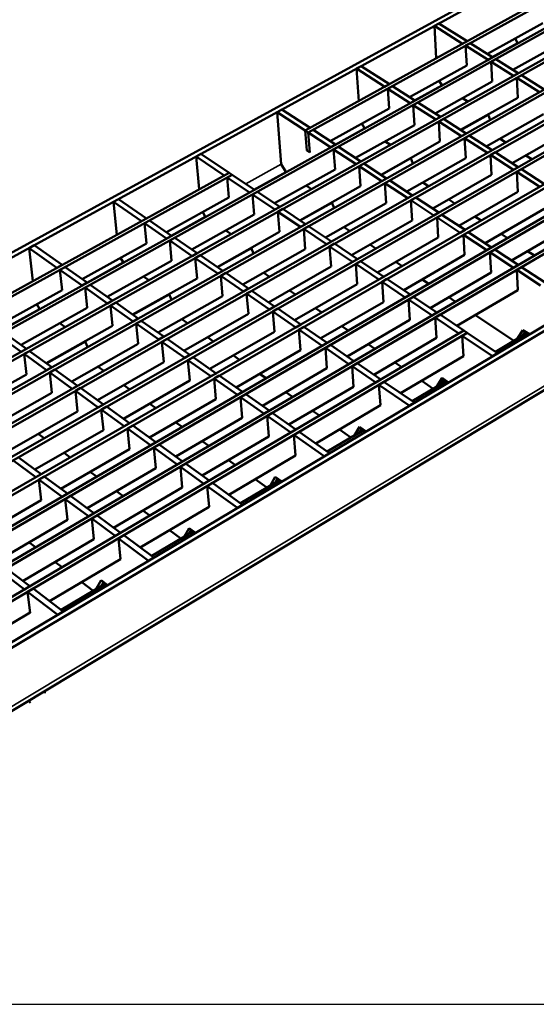
# Model space of a CAD drawing. Units: millimetres. Extents: x 20 to 1662, y 20 to 1123.
# Drawn here: x 898 to 1073, y 20 to 353 of the extents above; entities that cross this region are included whole.
import ezdxf

# ---------------------------------------------------------------- set-up
doc = ezdxf.new("R2010")
doc.units = ezdxf.units.MM
doc.header["$LTSCALE"] = 2
for name, color, linetype, lineweight in [('Sichtbar (ISO)', 7, 'Continuous', 50), ('Sichtbar schmal (ISO)', 7, 'Continuous', 35), ('Skizziergeometrie (ISO)', 7, 'Continuous', 25)]:
    doc.layers.add(name, color=color, linetype=linetype, lineweight=lineweight)

# ---------------------------------------------------------------- blocks, each defined once
blk = doc.blocks.new('Ränder huber')
at = {"layer": 'Skizziergeometrie (ISO)'}
blk.add_line((10, 10), (831, 10), dxfattribs=at)

msp = doc.modelspace()

# ---------------------------------------------------------------- linework, layer by layer
at = {"layer": 'Sichtbar (ISO)'}
for p, q in [((749.26, 194.74), (1473.02, 591.04)), ((750.58, 193.68), (1474.38, 590.44)), ((1492.41, 582.44), (861.36, 231.41)), ((862.38, 230.66), (1493.44, 581.98)), ((777.67, 172.06), (1502.03, 578.17)), ((1501, 578.63), (869.54, 224.91)), ((1509.64, 574.79), (785.15, 166.09)), ((786.17, 165.27), (1510.68, 574.33)), ((1518.33, 570.94), (793.72, 159.25)), ((794.75, 158.43), (1519.38, 570.47)), ((1527.08, 567.05), (802.36, 152.35)), ((803.4, 151.52), (1528.14, 566.58)), ((1535.89, 563.14), (811.07, 145.4)), ((812.13, 144.56), (1536.95, 562.67)), ((1544.75, 559.21), (819.86, 138.38)), ((820.92, 137.54), (1545.82, 558.74)), ((1553.67, 555.25), (828.72, 131.31)), ((829.79, 130.46), (1554.74, 554.78)), ((1573.84, 546.3), (848.85, 115.25)), ((1575.3, 545.65), (850.3, 114.09)), ((1572.34, 527.7), (852.44, 93.69)), ((1329.01, 500.68), (994.29, 315.78)), ((995.32, 315.1), (1330.04, 500.16)), ((1039.56, 352.09), (1037.99, 351.23)), ((1037.99, 351.23), (1047.55, 345.2)), ((1038.66, 340.29), (1037.99, 351.23)), ((1049.12, 346.06), (1039.56, 352.09)), ((1055.98, 341.74), (1074.76, 352.17)), ((1064.58, 336.32), (1083.36, 346.83)), ((1066.18, 345.5), (1065.34, 346.94)), ((1047.55, 345.2), (1049.12, 346.06)), ((1050.15, 345.42), (1048.58, 344.55)), ((1048.58, 344.55), (1056.16, 339.77)), ((1048.58, 344.55), (1048.97, 337.85)), ((1057.72, 340.64), (1050.15, 345.42)), ((1066.31, 345.41), (1066.18, 345.5)), ((1056.16, 339.77), (1057.72, 340.64)), ((1013.23, 337.66), (1011.64, 336.79)), ((1011.64, 336.79), (1021.19, 330.63)), ((1012.42, 325.79), (1011.64, 336.79)), ((1022.78, 331.52), (1013.23, 337.66)), ((1029.63, 327.11), (1048.97, 337.85)), ((1048.97, 337.85), (1048.97, 337.85)), ((1058.76, 339.99), (1057.2, 339.12)), ((1057.2, 339.12), (1057.56, 332.4)), ((1057.2, 339.12), (1064.83, 334.3)), ((1066.39, 335.18), (1058.76, 339.99)), ((1064.83, 334.3), (1066.39, 335.18)), ((1067.44, 334.52), (1065.87, 333.64)), ((1065.87, 333.64), (1066.22, 326.92)), ((1065.87, 333.64), (1073.56, 328.79)), ((1075.13, 329.67), (1067.44, 334.52)), ((1021.19, 330.63), (1022.78, 331.52)), ((1023.81, 330.85), (1022.21, 329.97)), ((1031.38, 325.98), (1023.81, 330.85)), ((1038.22, 321.58), (1057.56, 332.4)), ((1040.52, 331.22), (1039.67, 332.68)), ((1040.65, 331.14), (1040.52, 331.22)), ((1057.56, 332.4), (1057.56, 332.4)), ((1022.21, 329.97), (1029.78, 325.1)), ((1022.21, 329.97), (1022.67, 323.24)), ((1046.87, 316.01), (1066.22, 326.92)), ((1049.31, 325.61), (1047.49, 326.77)), ((1066.22, 326.92), (1066.22, 326.92)), ((1029.78, 325.1), (1031.38, 325.98)), ((1032.41, 325.32), (1030.81, 324.43)), ((1030.81, 324.43), (1031.25, 317.68)), ((1030.81, 324.43), (1038.44, 319.52)), ((1040.03, 320.41), (1032.41, 325.32)), ((986.39, 322.94), (984.76, 322.05)), ((984.76, 322.05), (994.29, 315.78)), ((986.19, 304.4), (984.76, 322.05)), ((995.92, 316.68), (986.39, 322.94)), ((1002.76, 312.18), (1022.67, 323.24)), ((1022.67, 323.24), (1022.67, 323.24)), ((1038.44, 319.52), (1040.03, 320.41)), ((1046.96, 315.95), (1056.21, 321.16)), ((1055.58, 310.41), (1074.94, 321.39)), ((1056.19, 321.21), (1056.14, 321.24)), ((1056.93, 319.41), (1056.19, 321.21)), ((994.29, 315.78), (995.92, 316.68)), ((1011.33, 306.54), (1031.25, 317.68)), ((1014.35, 316.67), (1013.5, 318.15)), ((1031.25, 317.68), (1031.25, 317.68)), ((1041.08, 319.74), (1039.48, 318.84)), ((1039.48, 318.84), (1039.89, 312.09)), ((1039.48, 318.84), (1047.16, 313.9)), ((1048.76, 314.8), (1041.08, 319.74)), ((994.81, 309.01), (994.29, 315.78)), ((994.29, 315.78), (995.32, 315.1)), ((994.81, 309.01), (994.29, 315.78)), ((996.94, 316), (995.32, 315.1)), ((995.32, 315.1), (995.84, 308.33)), ((995.32, 315.1), (1002.87, 310.13)), ((995.32, 315.1), (995.84, 308.33)), ((1004.5, 311.03), (996.94, 316)), ((1014.48, 316.59), (1014.35, 316.67)), ((1047.16, 313.9), (1048.76, 314.8)), ((1049.81, 314.12), (1048.21, 313.22)), ((1057.55, 309.14), (1049.81, 314.12)), ((1064.36, 304.75), (1083.73, 315.82)), ((1002.87, 310.13), (1004.5, 311.03)), ((1005.53, 310.35), (1003.9, 309.44)), ((1013.14, 305.35), (1005.53, 310.35)), ((1019.96, 300.86), (1039.89, 312.09)), ((1023.13, 310.94), (1021.32, 312.13)), ((1039.89, 312.09), (1039.89, 312.09)), ((1048.21, 313.22), (1048.6, 306.45)), ((1048.21, 313.22), (1055.95, 308.23)), ((1062.19, 311.78), (1060.22, 313.04)), ((959, 307.93), (957.34, 307.02)), ((957.34, 307.02), (966.85, 300.62)), ((958.35, 295.92), (957.34, 307.02)), ((968.51, 301.53), (959, 307.93)), ((995.84, 308.33), (994.81, 309.01)), ((995.84, 308.33), (994.81, 309.01)), ((995.84, 308.33), (995.84, 308.33)), ((1003.9, 309.44), (1004.4, 302.67)), ((1003.9, 309.44), (1011.51, 304.43)), ((1055.95, 308.23), (1057.55, 309.14)), ((1058.6, 308.46), (1057, 307.55)), ((1057, 307.55), (1057.38, 300.77)), ((1057, 307.55), (1064.8, 302.52)), ((1066.4, 303.44), (1058.6, 308.46)), ((1071.04, 306.1), (1069, 307.41)), ((987.67, 301.83), (986.19, 304.4)), ((1011.51, 304.43), (1013.14, 305.35)), ((1014.18, 304.66), (1012.55, 303.75)), ((1012.55, 303.75), (1013.04, 296.96)), ((1012.55, 303.75), (1020.22, 298.7)), ((1021.85, 299.62), (1014.18, 304.66)), ((1020.06, 300.8), (1030.02, 306.41)), ((1028.66, 295.14), (1048.6, 306.45)), ((1030, 306.46), (1029.96, 306.49)), ((1030.75, 304.64), (1030, 306.46)), ((1048.6, 306.45), (1048.6, 306.45)), ((1064.8, 302.52), (1066.4, 303.44)), ((968.51, 301.53), (852.9, 237.67)), ((853.91, 236.92), (969.53, 300.85)), ((966.85, 300.62), (968.51, 301.53)), ((969.53, 300.85), (967.87, 299.93)), ((969.53, 300.85), (968.51, 301.53)), ((969.53, 300.85), (969.53, 300.85)), ((977.07, 295.78), (969.53, 300.85)), ((983.89, 291.19), (1004.4, 302.67)), ((987.8, 301.74), (987.67, 301.83)), ((1004.4, 302.67), (1004.4, 302.67)), ((1037.43, 289.37), (1057.38, 300.77)), ((1057.38, 300.77), (1057.38, 300.77)), ((1067.47, 302.75), (1065.87, 301.84)), ((1065.87, 301.84), (1066.22, 295.04)), ((1065.87, 301.84), (1073.72, 296.77)), ((1075.32, 297.7), (1067.47, 302.75)), ((967.87, 299.93), (975.41, 294.85)), ((967.87, 299.93), (968.47, 293.13)), ((992.51, 285.39), (1013.04, 296.96)), ((996.43, 295.99), (994.62, 297.19)), ((1013.04, 296.96), (1013.03, 296.96)), ((1020.22, 298.7), (1021.85, 299.62)), ((1022.9, 298.93), (1021.27, 298.01)), ((1021.27, 298.01), (1021.73, 291.2)), ((1021.27, 298.01), (1028.99, 292.92)), ((1030.62, 293.85), (1022.9, 298.93)), ((1036.05, 296.93), (1034.08, 298.21)), ((975.41, 294.85), (977.07, 295.78)), ((978.1, 295.08), (976.44, 294.16)), ((976.44, 294.16), (977.01, 287.35)), ((976.44, 294.16), (984.03, 289.04)), ((985.7, 289.97), (978.1, 295.08)), ((1028.99, 292.92), (1030.62, 293.85)), ((1046.26, 283.56), (1066.22, 295.04)), ((1066.22, 295.04), (1066.22, 295.04)), ((931.05, 292.61), (929.36, 291.68)), ((929.36, 291.68), (938.84, 285.15)), ((930.49, 280.53), (929.36, 291.68)), ((940.54, 286.08), (931.05, 292.61)), ((947.35, 281.4), (968.47, 293.13)), ((968.47, 293.13), (968.47, 293.13)), ((992.6, 285.33), (1003.31, 291.36)), ((1001.19, 279.55), (1021.73, 291.21)), ((1003.29, 291.42), (1003.25, 291.44)), ((1004.05, 289.58), (1003.29, 291.42)), ((1021.73, 291.2), (1021.73, 291.21)), ((1031.68, 293.15), (1030.05, 292.22)), ((1030.05, 292.22), (1030.5, 285.41)), ((1030.05, 292.22), (1037.83, 287.09)), ((1039.47, 288.03), (1031.68, 293.15)), ((1044.89, 291.13), (1042.85, 292.47)), ((955.88, 275.53), (977.01, 287.35)), ((960.45, 286.69), (959.58, 288.19)), ((960.58, 286.6), (960.45, 286.69)), ((977.01, 287.35), (977.01, 287.35)), ((984.03, 289.04), (985.7, 289.97)), ((986.74, 289.28), (985.07, 288.34)), ((985.07, 288.34), (985.63, 281.52)), ((985.07, 288.34), (992.72, 283.19)), ((994.39, 284.13), (986.74, 289.28)), ((1037.83, 287.09), (1039.47, 288.03)), ((1040.53, 287.33), (1038.9, 286.39)), ((1048.38, 282.17), (1040.53, 287.33)), ((1053.81, 285.3), (1051.69, 286.68)), ((1055.16, 277.7), (1075.13, 289.28)), ((938.84, 285.15), (940.54, 286.08)), ((941.56, 285.38), (939.87, 284.44)), ((939.87, 284.44), (947.38, 279.26)), ((939.87, 284.44), (940.53, 277.61)), ((949.08, 280.21), (941.56, 285.38)), ((992.72, 283.19), (994.39, 284.13)), ((995.44, 283.42), (993.77, 282.48)), ((1003.15, 278.24), (995.44, 283.42)), ((1009.94, 273.67), (1030.5, 285.41)), ((1030.5, 285.41), (1030.49, 285.41)), ((1038.9, 286.39), (1039.33, 279.57)), ((1038.9, 286.39), (1046.74, 281.23)), ((1064.13, 271.8), (1084.11, 283.47)), ((947.38, 279.26), (949.08, 280.21)), ((964.48, 269.61), (985.63, 281.52)), ((969.19, 280.73), (967.39, 281.96)), ((985.63, 281.52), (985.63, 281.52)), ((993.77, 282.48), (994.31, 275.65)), ((993.77, 282.48), (1001.48, 277.29)), ((1009.39, 281.78), (1007.43, 283.09)), ((1046.74, 281.23), (1048.38, 282.17)), ((1049.45, 281.46), (1047.82, 280.52)), ((1047.82, 280.52), (1048.22, 273.68)), ((1047.82, 280.52), (1055.72, 275.31)), ((1057.36, 276.26), (1049.45, 281.46)), ((1062.79, 279.41), (1060.59, 280.85)), ((902.53, 276.98), (900.8, 276.03)), ((911.99, 270.31), (902.53, 276.98)), ((918.78, 265.53), (940.53, 277.61)), ((940.53, 277.61), (940.53, 277.61)), ((950.11, 279.5), (948.41, 278.55)), ((948.41, 278.55), (949.06, 271.71)), ((948.41, 278.55), (955.99, 273.33)), ((957.69, 274.28), (950.11, 279.5)), ((1001.48, 277.29), (1003.15, 278.24)), ((1004.21, 277.53), (1002.54, 276.58)), ((1011.98, 272.3), (1004.21, 277.53)), ((1018.22, 275.87), (1016.18, 277.23)), ((1018.76, 267.74), (1039.33, 279.57)), ((1039.33, 279.57), (1039.32, 279.57)), ((900.8, 276.03), (910.26, 269.36)), ((902.06, 264.83), (900.8, 276.03)), ((955.99, 273.33), (957.69, 274.28)), ((958.73, 273.57), (957.03, 272.62)), ((966.36, 268.32), (958.73, 273.57)), ((964.58, 269.55), (976.06, 276.01)), ((973.15, 263.65), (994.31, 275.65)), ((976.04, 276.06), (975.99, 276.09)), ((976.81, 274.21), (976.04, 276.06)), ((994.31, 275.65), (994.31, 275.65)), ((1002.54, 276.58), (1003.06, 269.73)), ((1002.54, 276.58), (1010.31, 271.34)), ((1027.65, 261.76), (1048.22, 273.68)), ((1048.22, 273.68), (1048.22, 273.68)), ((1055.72, 275.31), (1057.36, 276.26)), ((1058.44, 275.55), (1056.81, 274.6)), ((1056.81, 274.6), (1057.19, 267.75)), ((1056.81, 274.6), (1064.77, 269.35)), ((1066.41, 270.31), (1058.44, 275.55)), ((1071.84, 273.49), (1069.57, 274.97)), ((910.26, 269.36), (911.99, 270.31)), ((927.29, 259.54), (949.06, 271.71)), ((932.68, 271.24), (931.8, 272.76)), ((932.81, 271.15), (932.68, 271.24)), ((949.06, 271.71), (949.06, 271.71)), ((957.03, 272.62), (957.66, 265.77)), ((957.03, 272.62), (964.66, 267.36)), ((1010.31, 271.34), (1011.98, 272.3)), ((1013.04, 271.58), (1011.37, 270.63)), ((1011.37, 270.63), (1011.87, 263.77)), ((1011.37, 270.63), (1019.21, 265.35)), ((1020.87, 266.32), (1013.04, 271.58)), ((1027.12, 269.91), (1025, 271.33)), ((1064.77, 269.35), (1066.41, 270.31)), ((913.01, 269.6), (911.28, 268.64)), ((911.28, 268.64), (918.78, 263.35)), ((911.28, 268.64), (912.03, 261.78)), ((920.51, 264.31), (913.01, 269.6)), ((964.66, 267.36), (966.36, 268.32)), ((967.41, 267.6), (965.71, 266.64)), ((975.1, 262.3), (967.41, 267.6)), ((982.19, 266.33), (980.23, 267.66)), ((981.88, 257.64), (1003.06, 269.73)), ((1003.06, 269.73), (1003.06, 269.73)), ((1036.61, 255.73), (1057.19, 267.75)), ((1057.19, 267.75), (1057.19, 267.75)), ((1067.5, 269.59), (1065.86, 268.63)), ((1065.86, 268.63), (1066.23, 261.77)), ((1065.86, 268.63), (1073.89, 263.34)), ((1075.53, 264.31), (1067.5, 269.59)), ((918.78, 263.35), (920.51, 264.31)), ((921.54, 263.59), (919.8, 262.63)), ((929.1, 258.27), (921.54, 263.59)), ((935.87, 253.5), (957.66, 265.77)), ((941.4, 265.16), (939.6, 266.42)), ((957.66, 265.77), (957.66, 265.77)), ((965.71, 266.64), (966.32, 259.77)), ((965.71, 266.64), (973.4, 261.34)), ((990.69, 251.58), (1011.87, 263.77)), ((1011.87, 263.77), (1011.87, 263.77)), ((1019.21, 265.35), (1020.87, 266.32)), ((1021.95, 265.59), (1020.28, 264.63)), ((1020.28, 264.63), (1020.76, 257.76)), ((1020.28, 264.63), (1028.17, 259.32)), ((1029.84, 260.29), (1021.95, 265.59)), ((1036.09, 263.91), (1033.9, 265.38)), ((889.62, 249.33), (912.03, 261.78)), ((912.03, 261.78), (912.03, 261.78)), ((919.8, 262.63), (920.53, 255.75)), ((919.8, 262.63), (927.36, 257.3)), ((935.97, 253.43), (948.25, 260.35)), ((948.23, 260.4), (948.19, 260.43)), ((949.02, 258.53), (948.23, 260.4)), ((973.4, 261.34), (975.1, 262.3)), ((976.16, 261.58), (974.46, 260.61)), ((974.46, 260.61), (975.05, 253.73)), ((974.46, 260.61), (982.21, 255.27)), ((983.91, 256.24), (976.16, 261.58)), ((991, 260.3), (988.97, 261.69)), ((1028.17, 259.32), (1029.84, 260.29)), ((1045.63, 249.66), (1066.23, 261.77)), ((1066.23, 261.77), (1066.23, 261.77)), ((904.34, 255.48), (903.45, 257.02)), ((927.36, 257.3), (929.1, 258.27)), ((930.13, 257.54), (928.4, 256.57)), ((937.75, 252.17), (930.13, 257.54)), ((944.52, 247.41), (966.32, 259.77)), ((966.32, 259.77), (966.32, 259.77)), ((999.56, 245.48), (1020.76, 257.76)), ((1020.76, 257.76), (1020.76, 257.76)), ((1030.92, 259.56), (1029.25, 258.59)), ((1029.25, 258.59), (1029.71, 251.71)), ((1029.25, 258.59), (1037.21, 253.23)), ((1038.88, 254.21), (1030.92, 259.56)), ((1045.13, 257.86), (1042.86, 259.38)), ((898.1, 243.21), (920.53, 255.75)), ((904.47, 255.39), (904.34, 255.48)), ((920.53, 255.75), (920.53, 255.75)), ((928.4, 256.57), (929.11, 249.68)), ((928.4, 256.57), (936.01, 251.2)), ((953.23, 241.27), (975.05, 253.73)), ((975.05, 253.73), (975.05, 253.73)), ((982.21, 255.27), (983.91, 256.24)), ((984.98, 255.51), (983.27, 254.53)), ((983.27, 254.53), (983.85, 247.65)), ((983.27, 254.53), (991.09, 249.15)), ((992.79, 250.13), (984.98, 255.51)), ((999.88, 254.22), (997.78, 255.66)), ((1037.21, 253.23), (1038.88, 254.21)), ((1039.97, 253.48), (1038.3, 252.5)), ((1047.98, 248.08), (1039.97, 253.48)), ((1064.91, 244.62), (1051.88, 253.34)), ((913.04, 249.27), (911.24, 250.56)), ((936.01, 251.2), (937.75, 252.17)), ((938.79, 251.44), (937.06, 250.46)), ((937.06, 250.46), (937.75, 243.56)), ((937.06, 250.46), (944.73, 245.05)), ((946.47, 246.03), (938.79, 251.44)), ((954.43, 250.56), (952.48, 251.92)), ((991.09, 249.15), (992.79, 250.13)), ((1008.5, 239.33), (1029.71, 251.71)), ((1029.71, 251.71), (1029.71, 251.71)), ((1038.3, 252.5), (1038.73, 245.61)), ((1038.3, 252.5), (1046.31, 247.1)), ((1047.98, 248.08), (837.66, 124.18)), ((838.74, 123.32), (1049.08, 247.34)), ((899.9, 241.91), (892.36, 247.35)), ((906.66, 237.04), (929.11, 249.68)), ((929.11, 249.68), (929.11, 249.68)), ((962.01, 235.09), (983.85, 247.65)), ((983.85, 247.65), (983.85, 247.65)), ((993.86, 249.39), (992.16, 248.41)), ((992.16, 248.41), (992.71, 241.51)), ((992.16, 248.41), (1000.04, 242.98)), ((1001.74, 243.97), (993.86, 249.39)), ((1008.84, 248.09), (1006.65, 249.59)), ((1046.31, 247.1), (1047.98, 248.08)), ((1049.08, 247.34), (1047.41, 246.36)), ((1049.08, 247.34), (1047.98, 248.08)), ((1049.08, 247.34), (1049.08, 247.34)), ((1059.38, 240.42), (1049.08, 247.34)), ((1069.44, 247.31), (1058.65, 240.91)), ((1067.99, 248.28), (1066.03, 245.29)), ((1067.65, 246.25), (1068.68, 247.82)), ((1070.16, 246.83), (1067.99, 248.28)), ((890.59, 246.36), (898.13, 240.92)), ((906.75, 236.97), (919.87, 244.36)), ((915.28, 230.82), (937.75, 243.56)), ((919.85, 244.41), (919.81, 244.45)), ((920.65, 242.53), (919.85, 244.41)), ((937.75, 243.56), (937.75, 243.56)), ((944.73, 245.05), (946.47, 246.03)), ((947.52, 245.29), (945.78, 244.31)), ((945.78, 244.31), (946.45, 237.4)), ((945.78, 244.31), (953.52, 238.85)), ((955.26, 239.84), (947.52, 245.29)), ((963.23, 244.4), (961.2, 245.82)), ((1000.04, 242.98), (1001.74, 243.97)), ((1017.86, 241.92), (1015.6, 243.47)), ((1017.51, 233.13), (1038.73, 245.61)), ((1038.73, 245.61), (1038.73, 245.61)), ((1047.41, 246.36), (1047.83, 239.46)), ((1047.41, 246.36), (1057.7, 239.43)), ((898.13, 240.92), (899.9, 241.91)), ((900.93, 241.17), (899.16, 240.18)), ((899.16, 240.18), (899.95, 233.26)), ((899.16, 240.18), (906.76, 234.69)), ((908.53, 235.69), (900.93, 241.17)), ((970.87, 228.85), (992.71, 241.51)), ((992.71, 241.51), (992.71, 241.51)), ((1002.82, 243.23), (1001.12, 242.24)), ((1001.12, 242.24), (1001.65, 235.33)), ((1001.12, 242.24), (1009.06, 236.77)), ((1010.76, 237.77), (1002.82, 243.23)), ((1057.7, 239.43), (1059.38, 240.42)), ((923.97, 224.55), (946.45, 237.4)), ((946.45, 237.4), (946.45, 237.4)), ((953.52, 238.85), (955.26, 239.84)), ((956.32, 239.1), (954.58, 238.1)), ((954.58, 238.1), (955.23, 231.18)), ((954.58, 238.1), (962.38, 232.6)), ((964.12, 233.6), (956.32, 239.1)), ((972.09, 238.2), (969.99, 239.67)), ((1009.06, 236.77), (1010.76, 237.77)), ((1011.85, 237.02), (1010.15, 236.02)), ((1019.86, 231.51), (1011.85, 237.02)), ((1026.96, 235.7), (1024.61, 237.3)), ((1026.59, 226.88), (1047.83, 239.46)), ((1047.83, 239.46), (1047.83, 239.46)), ((906.76, 234.69), (908.53, 235.69)), ((909.57, 234.94), (907.8, 233.94)), ((907.8, 233.94), (908.57, 227.01)), ((907.8, 233.94), (915.45, 228.41)), ((917.23, 229.42), (909.57, 234.94)), ((926.1, 234.46), (924.16, 235.86)), ((962.38, 232.6), (964.12, 233.6)), ((981.03, 231.95), (978.84, 233.48)), ((979.79, 222.57), (1001.65, 235.33)), ((1001.65, 235.33), (1001.65, 235.33)), ((1010.15, 236.02), (1010.66, 229.1)), ((1010.15, 236.02), (1018.15, 230.51)), ((876.82, 220.23), (899.95, 233.26)), ((899.95, 233.26), (899.95, 233.26)), ((932.73, 218.24), (955.23, 231.18)), ((955.23, 231.18), (955.23, 231.18)), ((965.19, 232.85), (963.45, 231.85)), ((963.45, 231.85), (964.08, 224.92)), ((963.45, 231.85), (971.31, 226.3)), ((973.05, 227.32), (965.19, 232.85)), ((1018.15, 230.51), (1019.86, 231.51)), ((1020.95, 230.76), (1019.24, 229.75)), ((1031.23, 223.69), (1020.95, 230.76)), ((1042.07, 231.05), (1030.51, 224.18)), ((1037.62, 228.41), (1033.7, 231.09)), ((1040.63, 232.04), (1038.72, 229.06)), ((1040.38, 230.04), (1041.34, 231.55)), ((1042.79, 230.56), (1040.63, 232.04)), ((885.42, 213.88), (908.57, 227.01)), ((908.57, 227.01), (908.57, 227.01)), ((915.45, 228.41), (917.23, 229.42)), ((918.27, 228.66), (916.5, 227.65)), ((916.5, 227.65), (917.25, 220.72)), ((916.5, 227.65), (924.22, 222.08)), ((925.99, 223.1), (918.27, 228.66)), ((934.88, 228.18), (932.85, 229.63)), ((971.31, 226.3), (973.05, 227.32)), ((990.03, 225.65), (987.77, 227.23)), ((988.78, 216.24), (1010.66, 229.1)), ((1010.66, 229.1), (1010.66, 229.1)), ((1019.24, 229.75), (1019.74, 222.82)), ((1019.24, 229.75), (1029.52, 222.67)), ((941.56, 211.87), (964.08, 224.92)), ((943.72, 221.85), (941.62, 223.35)), ((964.08, 224.92), (964.08, 224.92)), ((974.13, 226.56), (972.38, 225.55)), ((972.38, 225.55), (973, 218.6)), ((972.38, 225.55), (980.31, 219.96)), ((982.05, 220.98), (974.13, 226.56)), ((1029.52, 222.67), (1031.23, 223.69)), ((894.08, 207.48), (917.25, 220.72)), ((917.25, 220.72), (917.25, 220.72)), ((924.22, 222.08), (925.99, 223.1)), ((927.05, 222.33), (925.27, 221.32)), ((925.27, 221.32), (926.01, 214.37)), ((925.27, 221.32), (933.05, 215.7)), ((934.83, 216.72), (927.05, 222.33)), ((980.31, 219.96), (982.05, 220.98)), ((983.14, 220.21), (981.39, 219.19)), ((991.12, 214.59), (983.14, 220.21)), ((999.11, 219.29), (996.77, 220.93)), ((997.85, 209.85), (1019.74, 222.82)), ((1019.74, 222.82), (1019.74, 222.82)), ((933.05, 215.7), (934.83, 216.72)), ((950.46, 205.45), (973, 218.6)), ((952.64, 215.47), (950.46, 217.02)), ((973, 218.6), (973, 218.6)), ((981.39, 219.19), (981.98, 212.24)), ((981.39, 219.19), (989.38, 213.56)), ((902.81, 201.02), (926.01, 214.37)), ((926.01, 214.37), (926.01, 214.37)), ((935.89, 215.96), (934.12, 214.93)), ((934.12, 214.93), (934.83, 207.97)), ((934.12, 214.93), (941.96, 209.27)), ((943.74, 210.3), (935.89, 215.96)), ((989.38, 213.56), (991.12, 214.59)), ((992.22, 213.82), (990.47, 212.79)), ((1002.48, 206.59), (992.22, 213.82)), ((1014.14, 214.45), (1001.76, 207.1)), ((1009.75, 211.85), (1005.84, 214.59)), ((1012.69, 215.46), (1010.84, 212.49)), ((1012.53, 213.5), (1013.43, 214.94)), ((1014.86, 213.95), (1012.69, 215.46)), ((905.93, 211.62), (903.92, 213.1)), ((941.96, 209.27), (943.74, 210.3)), ((961.62, 209.03), (959.37, 210.65)), ((959.43, 198.98), (981.98, 212.24)), ((981.98, 212.24), (981.98, 212.24)), ((990.47, 212.79), (991.05, 205.82)), ((990.47, 212.79), (1000.73, 205.55)), ((911.62, 194.52), (934.83, 207.97)), ((914.75, 205.15), (912.66, 206.69)), ((934.83, 207.97), (934.83, 207.97)), ((944.81, 209.52), (943.03, 208.49)), ((943.03, 208.49), (943.73, 201.52)), ((943.03, 208.49), (950.94, 202.78)), ((952.72, 203.82), (944.81, 209.52)), ((895.33, 204.17), (903.09, 198.43)), ((904.91, 199.48), (897.15, 205.21)), ((950.94, 202.78), (952.72, 203.82)), ((970.68, 202.54), (968.34, 204.22)), ((968.48, 192.46), (991.05, 205.82)), ((991.05, 205.82), (991.04, 205.82)), ((1000.73, 205.55), (1002.48, 206.59)), ((920.49, 187.96), (943.73, 201.52)), ((923.65, 198.64), (921.47, 200.23)), ((943.73, 201.52), (943.73, 201.52)), ((953.8, 203.04), (952.02, 202)), ((952.02, 202), (952.69, 195.02)), ((952.02, 202), (959.99, 196.24)), ((961.77, 197.29), (953.8, 203.04)), ((903.09, 198.43), (904.91, 199.48)), ((905.97, 198.69), (904.15, 197.64)), ((904.15, 197.64), (904.95, 190.65)), ((904.15, 197.64), (911.97, 191.86)), ((913.79, 192.91), (905.97, 198.69)), ((959.99, 196.24), (961.77, 197.29)), ((985.6, 197.5), (972.38, 189.64)), ((981.3, 194.94), (977.4, 197.74)), ((984.16, 198.53), (982.37, 195.57)), ((984.09, 196.6), (984.93, 197.98)), ((986.32, 196.99), (984.16, 198.53)), ((929.44, 181.35), (952.69, 195.02)), ((932.61, 192.06), (930.36, 193.71)), ((952.69, 195.02), (952.69, 195.02)), ((962.86, 196.51), (961.08, 195.46)), ((961.08, 195.46), (961.73, 188.46)), ((961.08, 195.46), (971.32, 188.06)), ((973.1, 189.12), (962.86, 196.51)), ((881.02, 176.78), (904.95, 190.65)), ((904.95, 190.65), (904.95, 190.65)), ((911.97, 191.86), (913.79, 192.91)), ((914.86, 192.12), (913.04, 191.07)), ((913.04, 191.07), (913.82, 184.06)), ((913.04, 191.07), (920.93, 185.23)), ((922.75, 186.29), (914.86, 192.12)), ((938.46, 174.68), (961.73, 188.46)), ((941.65, 185.44), (939.31, 187.15)), ((961.73, 188.46), (961.73, 188.46)), ((971.32, 188.06), (973.1, 189.12)), ((889.87, 170.08), (913.82, 184.06)), ((913.82, 184.06), (913.82, 184.06)), ((920.93, 185.23), (922.75, 186.29)), ((923.83, 185.5), (922.01, 184.43)), ((922.01, 184.43), (922.77, 177.42)), ((922.01, 184.43), (929.95, 178.55)), ((931.77, 179.62), (923.83, 185.5)), ((956.46, 180.18), (942.36, 171.8)), ((952.24, 177.67), (948.34, 180.53)), ((955.02, 181.23), (953.28, 178.29)), ((957.18, 179.66), (955.02, 181.23)), ((955.05, 179.34), (955.82, 180.65)), ((898.79, 163.32), (922.77, 177.42)), ((922.77, 177.42), (922.76, 177.42)), ((929.95, 178.55), (931.77, 179.62)), ((932.86, 178.82), (931.04, 177.74)), ((931.04, 177.74), (931.78, 170.72)), ((931.04, 177.74), (941.25, 170.19)), ((943.07, 171.27), (932.86, 178.82)), ((902.97, 174.73), (900.73, 176.42)), ((907.78, 156.51), (931.78, 170.72)), ((931.78, 170.72), (931.78, 170.72)), ((941.25, 170.19), (943.07, 171.27)), ((901.11, 161.56), (893.19, 167.56)), ((911.99, 167.97), (909.66, 169.71)), ((891.33, 166.48), (899.25, 160.46)), ((925.25, 163.56), (923.57, 160.64)), ((927.4, 161.95), (925.25, 163.56)), ((899.25, 160.46), (901.11, 161.56)), ((902.2, 160.74), (900.34, 159.64)), ((912.38, 153.02), (902.2, 160.74)), ((926.69, 162.49), (911.67, 153.56)), ((922.55, 160.03), (918.66, 162.95)), ((925.37, 161.71), (926.08, 162.94)), ((900.34, 159.64), (910.52, 151.91)), ((900.34, 159.64), (901.17, 152.58)), ((876.42, 137.92), (901.17, 152.59)), ((901.17, 152.58), (901.17, 152.58)), ((910.52, 151.91), (912.38, 153.02)), ((900.53, 122.69), (901.28, 122.11))]:
    msp.add_line(p, q, dxfattribs=at)
at = {"layer": 'Sichtbar (ISO)', "flags": 128}
for points in [[(987.06, 292.97, -0.007521), (987.21, 292.81, -0.000852)], [(987.47, 290.97, 0.006758), (987.35, 291.12, 0.000692)], [(906.24, 126.13, -0.025576), (906.1, 125.3, -0.009032)]]:
    msp.add_lwpolyline(points, format="xyb", dxfattribs=at)
at = {"layer": 'Sichtbar schmal (ISO)'}
for p, q in [((852.88, 95.47), (1573.37, 529.45)), ((1057.59, 340.72), (1066.18, 345.5)), ((1031.25, 326.07), (1040.52, 331.22)), ((1004.37, 311.12), (1014.35, 316.67)), ((986.19, 304.4), (974.17, 297.73)), ((976.94, 295.86), (987.67, 301.83)), ((948.95, 280.3), (960.45, 286.69)), ((920.38, 264.4), (932.68, 271.24)), ((891.21, 248.18), (904.34, 255.48))]:
    msp.add_line(p, q, dxfattribs=at)

# ---------------------------------------------------------------- block references
at = {"xscale": 2, "yscale": 2, "zscale": 2}
msp.add_blockref('Ränder huber', (0, 0), dxfattribs=at)

doc.saveas('drawing.dxf')
